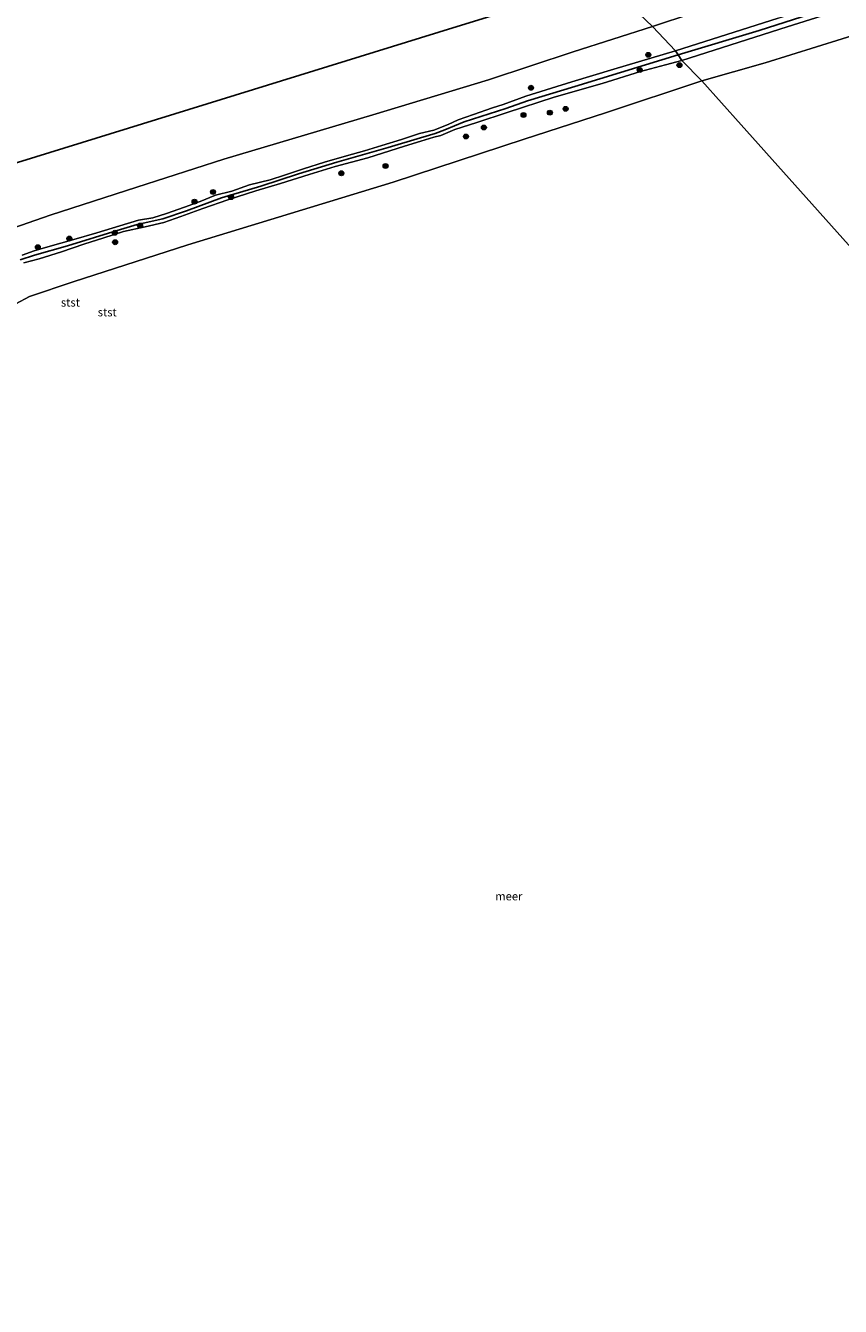
# Model space of a CAD drawing. Units: metres. Extents: x 154457 to 159592, y 500000 to 506252.
# Drawn here: x 157224 to 157471, y 502166 to 502553 of the extents above; entities that cross this region are included whole.
import ezdxf
from ezdxf.enums import TextEntityAlignment as Align

# ---------------------------------------------------------------- set-up
doc = ezdxf.new("R2010")
doc.units = ezdxf.units.M
doc.layers.get('0').update_dxf_attribs({"lineweight": 25})
for name, color, linetype, lineweight in [('B-ME-GR-BOOM-S-B1', 93, 'Continuous', 18), ('B-ME-GW-KRUINLIJN-L-B1', 93, 'Continuous', 18), ('B-ME-IE-HULPGEOMETRIE-L-B1', 53, 'Continuous', 18), ('B-ME-KG-KADASTRAAL-OPNAMEDTMGRENS-L-B1', 10, 'Continuous', 25), ('B-ME-OB-BEKLEDING-GV-B6', 253, 'Continuous', 18), ('B-ME-OB-WATERLIJN-L-B1', 133, 'OB-WATERLIJN', 18), ('B-ME-OG-WATER-GV-B6', 153, 'Continuous', 18), ('B-ME-VV-KRIBBEN-L-B1', 10, 'Continuous', 25)]:
    doc.layers.add(name, color=color, linetype=linetype, lineweight=lineweight)
doc.styles.add('NLCS-ISO', font='NLCS-ISO.TTF')
doc.linetypes.add('OB-WATERLIJN', pattern='A,10,[32,NLCS.SHX,S=2,R=0,X=0,Y=0],-12', length=22)

# ---------------------------------------------------------------- blocks, each defined once
blk = doc.blocks.new('boom')
blk.add_hatch(color=256).paths.add_polyline_path([(-0.75, 0, 1), (0.75, 0, 1)])
blk.add_circle((0, 0), 0.75)

msp = doc.modelspace()

# ---------------------------------------------------------------- linework, layer by layer
at = {"layer": 'B-ME-GW-KRUINLIJN-L-B1'}
for points in [[(157420.686, 502545.839, 1.581), (157451.694, 502555.674, 1.577), (157482.703, 502565.509, 1.573)], [(157486.237, 502563.191, 1.54), (157454.385, 502553.056, 1.556), (157422.533, 502542.922, 1.572)], [(157222.931, 502484.053, 1.644), (157226.557, 502485.351, 1.489), (157230.713, 502486.563, 1.465), (157238.562, 502488.771, 1.396), (157245.58, 502490.795, 1.365), (157252.473, 502492.879, 1.341), (157258.132, 502494.57, 1.434), (157262.549, 502495.282, 1.535), (157266.662, 502496.627, 1.489), (157272.117, 502498.499, 1.403), (157276.824, 502500.241, 1.411), (157281.441, 502502.141, 1.357), (157286.447, 502503.408, 1.396), (157291.718, 502505.279, 1.45), (157298.045, 502506.79, 1.419), (157302.382, 502508.172, 1.419), (157308.121, 502510.154, 1.442), (157314.424, 502512.199, 1.419), (157321.057, 502514.103, 1.434), (157326.582, 502515.567, 1.411), (157331.785, 502517.146, 1.512), (157337.709, 502518.977, 1.543), (157343.218, 502520.798, 1.574), (157347.523, 502521.815, 1.496), (157351.809, 502523.542, 1.504), (157354.928, 502524.921, 1.512), (157359.539, 502526.58, 1.481), (157365.239, 502528.557, 1.489), (157368.527, 502529.593, 1.504), (157375.402, 502532.153, 1.597), (157389.281, 502536.4, 1.612), (157402.032, 502540.245, 1.55), (157420.686, 502545.839, 1.581)], [(157223.459, 502481.73, 1.644), (157228.135, 502482.955, 1.651), (157234.838, 502485.034, 1.659), (157241.588, 502487.305, 1.62), (157247.721, 502489.261, 1.543), (157253.633, 502491.161, 1.589), (157260.165, 502492.588, 1.682), (157265.786, 502493.888, 1.675), (157270.982, 502495.71, 1.566), (157277.63, 502498.121, 1.504), (157285.21, 502500.759, 1.527), (157293.705, 502503.484, 1.52), (157301.146, 502505.739, 1.543), (157309.841, 502508.454, 1.605), (157317.662, 502510.838, 1.636), (157327.554, 502513.489, 1.667), (157338.684, 502516.944, 1.76), (157343.638, 502518.491, 1.76), (157347.508, 502519.711, 1.535), (157349.639, 502520.253, 1.62), (157353.925, 502522.046, 1.566), (157360.505, 502524.163, 1.597), (157369.719, 502527.194, 1.667), (157383.971, 502531.798, 1.574), (157398.465, 502535.975, 1.558), (157410.033, 502539.599, 1.527), (157417.577, 502541.634, 1.434), (157422.533, 502542.922, 1.572)]]:
    msp.add_polyline3d(points, dxfattribs=at)
at = {"layer": 'B-ME-IE-HULPGEOMETRIE-L-B1'}
msp.add_polyline3d([(157612.248, 502331.506, -0.405), (157440.504, 502523.458, -0.429), (157428.572, 502536.793, -0.429), (157422.533, 502542.922, 1.572), (157421.468, 502544.605, 1.619), (157420.686, 502545.839, 1.581), (157413.689, 502553.196, -0.429), (157399.359, 502566.919, -0.429)], dxfattribs=at)
at = {"layer": 'B-ME-KG-KADASTRAAL-OPNAMEDTMGRENS-L-B1'}
msp.add_polyline3d([(157046.309, 502341.461, -0.429), (157091.861, 502386.102, -0.429), (157075.647, 502455.946, -0.429), (157120.547, 502487.126, -0.429), (157135.513, 502431.002, -0.429), (157189.143, 502502.092, -0.429), (157353.238, 502552.736, -0.429), (157376.298, 502559.828, -0.429), (157399.359, 502566.919, -0.429)], dxfattribs=at)
at = {"layer": 'B-ME-OB-BEKLEDING-GV-B6'}
for points in [[(157525.897, 502567.566, -0.429), (157478.875, 502551.859, -0.429), (157447.768, 502542.235, -0.429), (157428.572, 502536.793, -0.429)], [(157451.694, 502555.674, 1.577), (157420.686, 502545.839, 1.581), (157413.689, 502553.196, -0.429), (157450.254, 502565.339, -0.429)], [(157486.237, 502563.191, 1.54), (157454.385, 502553.056, 1.556), (157422.533, 502542.922, 1.572), (157421.468, 502544.605, 1.619), (157420.686, 502545.839, 1.581), (157451.694, 502555.674, 1.577)], [(157428.572, 502536.793, -0.429), (157422.533, 502542.922, 1.572), (157454.385, 502553.056, 1.556), (157486.237, 502563.191, 1.54)], [(157207.008, 502487.67, -0.429), (157231.433, 502496.134, -0.429), (157257.713, 502504.602, -0.429), (157283.994, 502513.07, -0.429), (157329.071, 502526.478, -0.429), (157364.039, 502537.011, -0.429), (157389.646, 502545.551, -0.429), (157413.689, 502553.196, -0.429), (157420.686, 502545.839, 1.581), (157402.032, 502540.245, 1.55), (157389.281, 502536.4, 1.612), (157375.402, 502532.153, 1.597), (157368.527, 502529.593, 1.504), (157365.239, 502528.557, 1.489), (157359.539, 502526.58, 1.481), (157354.928, 502524.921, 1.512), (157351.809, 502523.542, 1.504), (157347.523, 502521.815, 1.496), (157343.218, 502520.798, 1.574), (157337.709, 502518.977, 1.543), (157331.785, 502517.146, 1.512), (157326.582, 502515.567, 1.411), (157321.057, 502514.103, 1.434), (157314.424, 502512.199, 1.419), (157308.121, 502510.154, 1.442), (157302.382, 502508.172, 1.419), (157298.045, 502506.79, 1.419), (157291.718, 502505.279, 1.45), (157286.447, 502503.408, 1.396), (157281.441, 502502.141, 1.357), (157276.824, 502500.241, 1.411), (157272.117, 502498.499, 1.403), (157266.662, 502496.627, 1.489), (157262.549, 502495.282, 1.535), (157258.132, 502494.57, 1.434), (157252.473, 502492.879, 1.341), (157245.58, 502490.795, 1.365), (157238.562, 502488.771, 1.396), (157230.713, 502486.563, 1.465), (157226.557, 502485.351, 1.489), (157222.931, 502484.053, 1.644)], [(157223.459, 502481.73, 1.644), (157228.135, 502482.955, 1.651), (157234.838, 502485.034, 1.659), (157241.588, 502487.305, 1.62), (157247.721, 502489.261, 1.543), (157253.633, 502491.161, 1.589), (157260.165, 502492.588, 1.682), (157265.786, 502493.888, 1.675), (157270.982, 502495.71, 1.566), (157277.63, 502498.121, 1.504), (157285.21, 502500.759, 1.527), (157293.705, 502503.484, 1.52), (157301.146, 502505.739, 1.543), (157309.841, 502508.454, 1.605), (157317.662, 502510.838, 1.636), (157327.554, 502513.489, 1.667), (157338.684, 502516.944, 1.76), (157343.638, 502518.491, 1.76), (157347.508, 502519.711, 1.535), (157349.639, 502520.253, 1.62), (157353.925, 502522.046, 1.566), (157360.505, 502524.163, 1.597), (157369.719, 502527.194, 1.667), (157383.971, 502531.798, 1.574), (157398.465, 502535.975, 1.558), (157410.033, 502539.599, 1.527), (157417.577, 502541.634, 1.434), (157422.533, 502542.922, 1.572), (157428.572, 502536.793, -0.429), (157399.485, 502527.088, -0.429), (157374.829, 502519.13, -0.429), (157335.246, 502506.108, -0.429), (157304.153, 502496.612, -0.429), (157273.06, 502487.116, -0.429), (157238.387, 502476.003, -0.429), (157225.221, 502471.502, -0.429), (157221.064, 502469.349, -0.429)], [(157222.931, 502484.053, 1.644), (157226.557, 502485.351, 1.489), (157230.713, 502486.563, 1.465), (157238.562, 502488.771, 1.396), (157245.58, 502490.795, 1.365), (157252.473, 502492.879, 1.341), (157258.132, 502494.57, 1.434), (157262.549, 502495.282, 1.535), (157266.662, 502496.627, 1.489), (157272.117, 502498.499, 1.403), (157276.824, 502500.241, 1.411), (157281.441, 502502.141, 1.357), (157286.447, 502503.408, 1.396), (157291.718, 502505.279, 1.45), (157298.045, 502506.79, 1.419), (157302.382, 502508.172, 1.419), (157308.121, 502510.154, 1.442), (157314.424, 502512.199, 1.419), (157321.057, 502514.103, 1.434), (157326.582, 502515.567, 1.411), (157331.785, 502517.146, 1.512), (157337.709, 502518.977, 1.543), (157343.218, 502520.798, 1.574), (157347.523, 502521.815, 1.496), (157351.809, 502523.542, 1.504), (157354.928, 502524.921, 1.512), (157359.539, 502526.58, 1.481), (157365.239, 502528.557, 1.489), (157368.527, 502529.593, 1.504), (157375.402, 502532.153, 1.597), (157389.281, 502536.4, 1.612), (157402.032, 502540.245, 1.55), (157420.686, 502545.839, 1.581), (157421.468, 502544.605, 1.619), (157422.533, 502542.922, 1.572), (157417.577, 502541.634, 1.434), (157410.033, 502539.599, 1.527), (157398.465, 502535.975, 1.558), (157383.971, 502531.798, 1.574), (157369.719, 502527.194, 1.667), (157360.505, 502524.163, 1.597), (157353.925, 502522.046, 1.566), (157349.639, 502520.253, 1.62), (157347.508, 502519.711, 1.535), (157343.638, 502518.491, 1.76), (157338.684, 502516.944, 1.76), (157327.554, 502513.489, 1.667), (157317.662, 502510.838, 1.636), (157309.841, 502508.454, 1.605), (157301.146, 502505.739, 1.543), (157293.705, 502503.484, 1.52), (157285.21, 502500.759, 1.527), (157277.63, 502498.121, 1.504), (157270.982, 502495.71, 1.566), (157265.786, 502493.888, 1.675), (157260.165, 502492.588, 1.682), (157253.633, 502491.161, 1.589), (157247.721, 502489.261, 1.543), (157241.588, 502487.305, 1.62), (157234.838, 502485.034, 1.659), (157228.135, 502482.955, 1.651), (157223.459, 502481.73, 1.644)]]:
    msp.add_polyline3d(points, dxfattribs=at)
at = {"layer": 'B-ME-OB-WATERLIJN-L-B1'}
for points in [[(157413.689, 502553.196, -0.429), (157450.254, 502565.339, -0.429), (157475.065, 502573.042, -0.429), (157499.876, 502580.745, -0.429), (157529.416, 502590.2, -0.429), (157558.956, 502599.654, -0.429), (157593.938, 502610.625, -0.429), (157600.568, 502610.519, -0.429), (157605.256, 502606.667, -0.429), (157607.357, 502601.779, -0.429), (157606.774, 502596.294, -0.429), (157603.965, 502592.618, -0.429), (157598.084, 502588.756, -0.429), (157566.098, 502580.048, -0.429), (157525.897, 502567.566, -0.429), (157478.875, 502551.859, -0.429), (157447.768, 502542.235, -0.429), (157428.572, 502536.793, -0.429)], [(157364.039, 502537.011, -0.429), (157389.646, 502545.551, -0.429), (157413.689, 502553.196, -0.429)], [(157428.572, 502536.793, -0.429), (157399.485, 502527.088, -0.429), (157374.829, 502519.13, -0.429), (157335.246, 502506.108, -0.429), (157304.153, 502496.612, -0.429), (157273.06, 502487.116, -0.429), (157238.387, 502476.003, -0.429), (157225.221, 502471.502, -0.429), (157221.064, 502469.349, -0.429), (157215.354, 502464.292, -0.429), (157208.537, 502456.002, -0.429), (157199.431, 502443.196, -0.429), (157186.553, 502426.953, -0.429), (157171.853, 502409.455, -0.429), (157146.887, 502381.215, -0.429), (157126.995, 502358.557, -0.429), (157104.855, 502335.509, -0.429), (157085.332, 502316.86, -0.429), (157072.2, 502302.664, -0.429)], [(157207.008, 502487.67, -0.429), (157231.433, 502496.134, -0.429), (157257.713, 502504.602, -0.429), (157283.994, 502513.07, -0.429), (157329.071, 502526.478, -0.429), (157364.039, 502537.011, -0.429)]]:
    msp.add_polyline3d(points, dxfattribs=at)
at = {"layer": 'B-ME-OG-WATER-GV-B6'}
for points in [[(157399.359, 502566.919, -0.429), (157413.689, 502553.196, -0.429), (157389.646, 502545.551, -0.429), (157364.039, 502537.011, -0.429), (157329.071, 502526.478, -0.429), (157283.994, 502513.07, -0.429), (157257.713, 502504.602, -0.429), (157231.433, 502496.134, -0.429), (157207.008, 502487.67, -0.429), (157202.385, 502486.43, -0.429), (157196.934, 502481.935, -0.429), (157173.645, 502450.391, -0.429)], [(157450.254, 502565.339, -0.429), (157413.689, 502553.196, -0.429), (157399.359, 502566.919, -0.429)], [(157719.787, 502292.925, -0.429), (157692.902, 502302.57, -0.423), (157666.017, 502312.215, -0.417), (157639.133, 502321.861, -0.411), (157612.248, 502331.506, -0.405), (157440.504, 502523.458, -0.429), (157428.572, 502536.793, -0.429), (157447.768, 502542.235, -0.429), (157478.875, 502551.859, -0.429), (157525.897, 502567.566, -0.429)], [(157189.143, 502502.092, -0.429), (157353.238, 502552.736, -0.429), (157376.298, 502559.828, -0.429)], [(157271.15, 502060.483, -0.429), (157072.2, 502302.664, -0.429), (157085.332, 502316.86, -0.429), (157104.855, 502335.509, -0.429), (157126.995, 502358.557, -0.429), (157146.887, 502381.215, -0.429), (157171.853, 502409.455, -0.429), (157186.553, 502426.953, -0.429), (157199.431, 502443.196, -0.429), (157208.537, 502456.002, -0.429), (157215.354, 502464.292, -0.429), (157221.064, 502469.349, -0.429), (157225.221, 502471.502, -0.429), (157238.387, 502476.003, -0.429), (157273.06, 502487.116, -0.429), (157304.153, 502496.612, -0.429), (157335.246, 502506.108, -0.429), (157374.829, 502519.13, -0.429), (157399.485, 502527.088, -0.429), (157428.572, 502536.793, -0.429), (157440.504, 502523.458, -0.429), (157612.248, 502331.506, -0.405)]]:
    msp.add_polyline3d(points, dxfattribs=at)
at = {"layer": 'B-ME-VV-KRIBBEN-L-B1'}
for points in [[(157421.468, 502544.605, 1.619), (157445.962, 502551.984, 1.619), (157481.817, 502563.523, 1.579), (157507.876, 502572.032, 1.566), (157535.578, 502580.662, 1.566), (157562.892, 502589.557, 1.592), (157590.803, 502598.061, 1.658), (157591.492, 502598.317, 1.656)], [(157421.468, 502544.605, 1.619), (157411.612, 502541.619, 1.665), (157390.158, 502534.989, 1.665), (157375.861, 502530.682, 1.727), (157369.334, 502528.365, 1.681), (157356.749, 502524.309, 1.696), (157350.876, 502521.917, 1.743), (157347.946, 502520.812, 1.665), (157343.522, 502519.513, 1.898), (157333.731, 502516.539, 1.727), (157318.195, 502512.141, 1.65), (157306.595, 502508.596, 1.634), (157295.154, 502504.939, 1.712), (157283.278, 502501.387, 1.681), (157272.697, 502497.404, 1.634), (157265.524, 502495.052, 1.743), (157257.751, 502493.26, 1.665), (157251.715, 502491.518, 1.603), (157236.657, 502486.849, 1.743), (157226.662, 502484.023, 1.774), (157222.398, 502482.612, 1.82)]]:
    msp.add_polyline3d(points, dxfattribs=at)

# ---------------------------------------------------------------- block references
at = {"layer": 'B-ME-GR-BOOM-S-B1', "rotation": 90}
for p in [(157412.409, 502544.614, 1.3), (157409.809, 502540.04, 1.615), (157421.838, 502541.499, 1.255), (157376.919, 502534.653, 1.075), (157382.639, 502527.117, 0.805), (157387.396, 502528.287, 0.4), (157362.659, 502522.64, 1.3), (157374.658, 502526.42, 1.165), (157357.243, 502519.917, 0.894), (157332.932, 502510.983, 0.801), (157319.54, 502508.799, 1.282), (157275.127, 502500.195, 1.12), (157280.706, 502503.142, 1.204), (157286.174, 502501.594, 1.57), (157258.648, 502492.97, 1.795), (157237.246, 502489.03, 1.48), (157251.001, 502490.801, 1.525), (157251.096, 502487.941, 0.85), (157227.707, 502486.438, 1.435)]:
    msp.add_blockref('boom', p, dxfattribs=at)

# ---------------------------------------------------------------- texts
at = {"layer": 'B-ME-OB-BEKLEDING-GV-B6', "ltscale": 0.2, "style": 'NLCS-ISO'}
for p in [(157237.5616, 502469.725), (157248.7076, 502466.7615)]:
    msp.add_text('stst', height=2.5, dxfattribs=at).set_placement(p, align=Align.MIDDLE_CENTER)
at = {"layer": 'B-ME-OG-WATER-GV-B6', "ltscale": 0.2, "style": 'NLCS-ISO'}
msp.add_text('meer', height=2.5, dxfattribs=at).set_placement((157370.1992, 502290.1489), align=Align.MIDDLE_CENTER)

doc.saveas('drawing.dxf')
